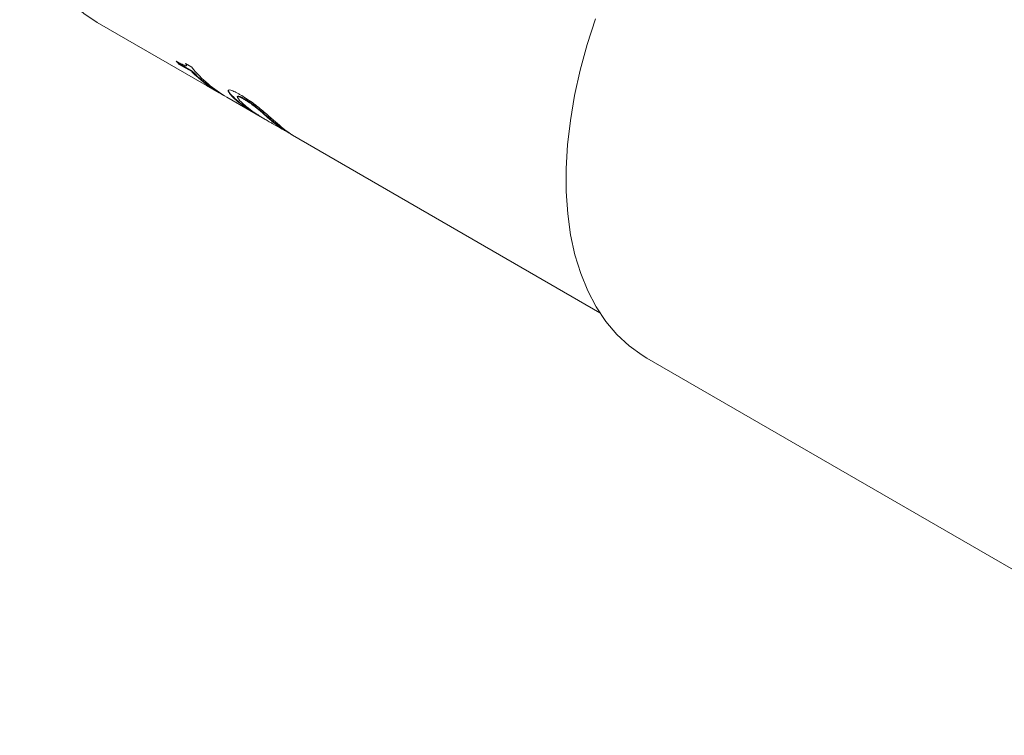
# Model space of a CAD drawing. Units: inches. Extents: x 0.1 to 10.9, y 0 to 8.5.
# Drawn here: x 8.9 to 9.8, y 6.1 to 6.8 of the extents above; entities that cross this region are included whole.
import ezdxf

# ---------------------------------------------------------------- set-up
doc = ezdxf.new("R2010")
doc.units = ezdxf.units.IN
doc.header["$MEASUREMENT"] = 0

msp = doc.modelspace()

# ---------------------------------------------------------------- linework, layer by layer
at = {"color": 7, "linetype": 'Continuous', "lineweight": 0}
for p, q in [((8.99032, 6.75101), (9.08945, 6.69378)), ((9.06507, 6.71333), (9.06478, 6.71293)), ((9.07624, 6.70631), (9.06478, 6.71293)), ((9.07652, 6.70672), (9.06507, 6.71333)), ((9.07033, 6.71359), (9.07612, 6.71026)), ((9.07652, 6.70672), (9.07624, 6.70631)), ((9.08938, 6.69382), (9.10084, 6.68721)), ((9.10099, 6.68747), (9.10084, 6.68721)), ((9.10412, 6.68542), (9.10088, 6.68729)), ((9.108, 6.68307), (9.11946, 6.67646)), ((9.11791, 6.67909), (9.11818, 6.6795)), ((9.11952, 6.67642), (9.13818, 6.66565)), ((9.12393, 6.68158), (9.12363, 6.68119)), ((9.13681, 6.67243), (9.13652, 6.67203)), ((9.14897, 6.65942), (9.15661, 6.65501)), ((9.15887, 6.65438), (9.15861, 6.65395)), ((9.15882, 6.65431), (9.16302, 6.65188)), ((9.15909, 6.6542), (9.15887, 6.65438)), ((9.16741, 6.64877), (9.44633, 6.48776)), ((9.48905, 6.44655), (10.08153, 6.10452))]:
    msp.add_line(p, q, dxfattribs=at)
at = {"color": 7, "linetype": 'Continuous', "lineweight": 0, "flags": 128}
for points in [[(8.99032, 6.75101), (8.99027, 6.75104), (8.97818, 6.7591), (8.96709, 6.76872), (8.95705, 6.77985), (8.94812, 6.79244), (8.94035, 6.80641), (8.93378, 6.82168), (8.92845, 6.83817), (8.92439, 6.8558), (8.92161, 6.87446), (8.92014, 6.89406), (8.91998, 6.91448), (8.92113, 6.93562), (8.92359, 6.95736), (8.92734, 6.97958)], [(9.42342, 6.68476), (9.42852, 6.70775), (9.43486, 6.73097), (9.4424, 6.75431)], [(9.48905, 6.44655), (9.48483, 6.4491), (9.47283, 6.45781), (9.46184, 6.46805), (9.45191, 6.47979), (9.4431, 6.49295), (9.43546, 6.50747), (9.42901, 6.52327), (9.4238, 6.54027), (9.41986, 6.55838), (9.4172, 6.57751), (9.41584, 6.59755), (9.41579, 6.61841), (9.41704, 6.63997), (9.41958, 6.66213), (9.42342, 6.68476)]]:
    msp.add_lwpolyline(points, dxfattribs=at)
at = {"color": 7, "linetype": 'Continuous', "lineweight": 0}
for centre, radius, start, end in [((9.15248, 6.79926), 0.12307, 222.59176, 224.55027), ((9.15232, 6.79923), 0.12244, 223.3559, 224.55217), ((9.16732, 6.78494), 0.11788, 219.31378, 239.78677), ((9.15898, 6.78745), 0.11589, 224.44129, 239.8891), ((9.15927, 6.78788), 0.11591, 224.44746, 238.56418)]:
    msp.add_arc(centre, radius, start, end, dxfattribs=at)
for points, knots in [([(9.06188, 6.71598), (9.06339, 6.71511), (9.06643, 6.71338), (9.06883, 6.71228), (9.07003, 6.71173)], [0, 0, 0, 0, 0.498305, 1, 1, 1, 1]), ([(9.07003, 6.71173), (9.07037, 6.71164), (9.07107, 6.71144), (9.0715, 6.71167), (9.07119, 6.71244), (9.07062, 6.71321), (9.07033, 6.71359)], [0, 0, 0, 0, 0.249021, 0.499913, 0.749661, 1, 1, 1, 1]), ([(9.07157, 6.7121), (9.07161, 6.71211), (9.0718, 6.71219), (9.07163, 6.71258), (9.07133, 6.71299), (9.0713, 6.71304)], [0, 0, 0, 0, 0.188014, 0.909588, 1, 1, 1, 1]), ([(9.11791, 6.67909), (9.11588, 6.68084), (9.11183, 6.68435), (9.10895, 6.6882), (9.10917, 6.68985), (9.11131, 6.68971), (9.11454, 6.68836), (9.11759, 6.68679), (9.11926, 6.68584), (9.1201, 6.68536)], [0, 0, 0, 0, 0.250459, 0.50023, 0.625184, 0.749909, 0.874716, 0.937346, 1, 1, 1, 1]), ([(9.11818, 6.6795), (9.11619, 6.68124), (9.1122, 6.6847), (9.10913, 6.68857), (9.10959, 6.68948), (9.10971, 6.68972)], [0, 0, 0, 0, 0.422851, 0.844582, 1, 1, 1, 1]), ([(9.12363, 6.68119), (9.12314, 6.68147), (9.12215, 6.68203), (9.12033, 6.68299), (9.11847, 6.68378), (9.11732, 6.68383), (9.11742, 6.68328), (9.11747, 6.68301)], [0, 0, 0, 0, 0.125362, 0.250643, 0.500339, 0.749896, 1, 1, 1, 1]), ([(9.11747, 6.68301), (9.11795, 6.68226), (9.11891, 6.68077), (9.12211, 6.67766), (9.12452, 6.67561), (9.12579, 6.67454)], [0, 0, 0, 0, 0.3251182, 0.6452653, 1, 1, 1, 1]), ([(9.12393, 6.68158), (9.12343, 6.68187), (9.12244, 6.68243), (9.12063, 6.68338), (9.11871, 6.68421), (9.11812, 6.68413), (9.11783, 6.68409)], [0, 0, 0, 0, 0.16722, 0.334327, 0.66733, 1, 1, 1, 1]), ([(9.1201, 6.68536), (9.12183, 6.68433), (9.1253, 6.68227), (9.13102, 6.67835), (9.13678, 6.67393), (9.14361, 6.66821), (9.15059, 6.66198), (9.15503, 6.65825), (9.15725, 6.65639)], [0, 0, 0, 0, 0.125108, 0.249996, 0.368839, 0.499677, 0.749515, 1, 1, 1, 1]), ([(9.14247, 6.6632), (9.14173, 6.66363), (9.13889, 6.66523), (9.13253, 6.66892), (9.12475, 6.67378), (9.12019, 6.67732), (9.11791, 6.67909)], [0, 0, 0, 0, 0.06665, 0.253204, 0.626095, 1, 1, 1, 1]), ([(9.13065, 6.67082), (9.12884, 6.67194), (9.12378, 6.67506), (9.12037, 6.67776), (9.11818, 6.6795)], [0, 0, 0, 0, 0.3575, 1, 1, 1, 1]), ([(9.13652, 6.67203), (9.13604, 6.67243), (9.13508, 6.67323), (9.133, 6.67489), (9.13016, 6.67704), (9.1267, 6.67938), (9.12466, 6.68058), (9.12363, 6.68119)], [0, 0, 0, 0, 0.125334, 0.250583, 0.500113, 0.749751, 1, 1, 1, 1]), ([(9.13681, 6.67243), (9.13633, 6.67283), (9.13537, 6.67363), (9.13329, 6.67529), (9.13045, 6.67744), (9.12699, 6.67977), (9.12495, 6.68098), (9.12393, 6.68158)], [0, 0, 0, 0, 0.125251, 0.250435, 0.499924, 0.749634, 1, 1, 1, 1]), ([(9.12579, 6.67454), (9.12672, 6.67379), (9.1286, 6.67229), (9.13169, 6.67003), (9.13507, 6.66773), (9.13793, 6.66596), (9.13936, 6.66507)], [0, 0, 0, 0, 0.250149, 0.500286, 0.750259, 1, 1, 1, 1]), ([(9.14937, 6.66093), (9.14754, 6.66249), (9.14387, 6.6656), (9.13897, 6.66989), (9.13652, 6.67203)], [0, 0, 0, 0, 0.501161, 1, 1, 1, 1]), ([(9.14964, 6.66135), (9.14781, 6.66291), (9.14415, 6.66601), (9.13925, 6.6703), (9.13681, 6.67243)], [0, 0, 0, 0, 0.501143, 1, 1, 1, 1]), ([(9.13936, 6.66507), (9.14045, 6.66441), (9.14261, 6.66311), (9.14608, 6.66109), (9.14812, 6.65991), (9.14897, 6.65942)], [0, 0, 0, 0, 0.369273, 0.737727, 1, 1, 1, 1]), ([(9.15861, 6.65395), (9.15796, 6.65441), (9.15667, 6.65533), (9.15313, 6.65791), (9.15067, 6.65989), (9.14937, 6.66093)], [0, 0, 0, 0, 0.325852, 0.6433453, 1, 1, 1, 1]), ([(9.15887, 6.65438), (9.15822, 6.65484), (9.15693, 6.65575), (9.1534, 6.65833), (9.15094, 6.66031), (9.14964, 6.66135)], [0, 0, 0, 0, 0.325883, 0.64339, 1, 1, 1, 1]), ([(9.15725, 6.65639), (9.15931, 6.65475), (9.16341, 6.65147), (9.16734, 6.64883), (9.1674, 6.64879), (9.16742, 6.64878)], [0, 0, 0, 0, 0.4306848, 0.860198, 1, 1, 1, 1]), ([(9.15662, 6.65501), (9.15714, 6.65471), (9.15839, 6.65398), (9.1591, 6.65359), (9.15877, 6.65383), (9.15861, 6.65395)], [0, 0, 0, 0, 0.262192, 0.630731, 1, 1, 1, 1]), ([(9.16753, 6.64872), (9.16714, 6.64896), (9.16635, 6.64946), (9.16333, 6.65127), (9.16062, 6.65286), (9.15922, 6.65367), (9.15864, 6.654)], [0, 0, 0, 0, 0.342504, 0.698107, 0.876494, 1, 1, 1, 1])]:
    msp.add_open_spline(points, degree=3, knots=knots, dxfattribs=at)

doc.saveas('drawing.dxf')
